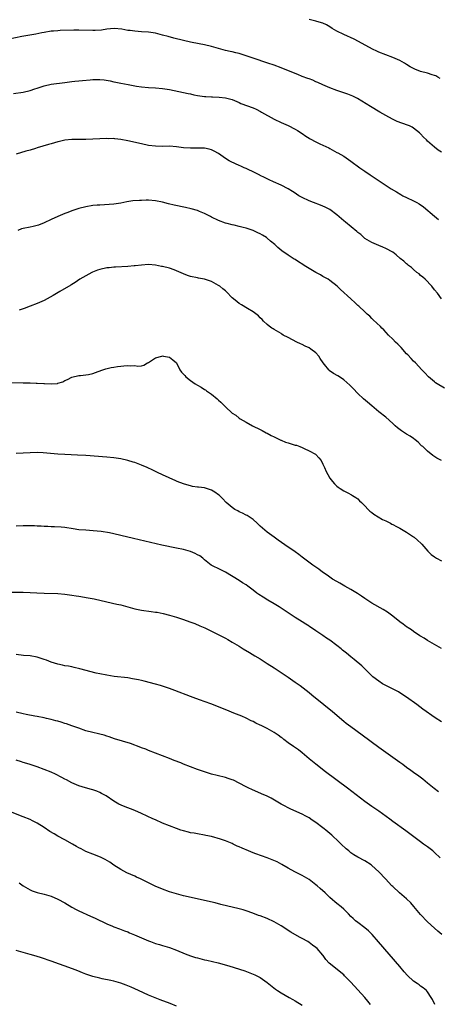
# Model space of a CAD drawing. Units: inches. Extents: x 2631000 to 2634000, y 1485000 to 1488000.
# Drawn here: x 2631182 to 2631302, y 1486555 to 1486837 of the extents above; entities that cross this region are included whole.
import ezdxf

# ---------------------------------------------------------------- set-up
doc = ezdxf.new("R2010")
doc.units = ezdxf.units.IN
doc.header["$MEASUREMENT"] = 0
doc.layers.add('LD26311485_10ft', color=61, linetype='Continuous')

msp = doc.modelspace()

# ---------------------------------------------------------------- linework, layer by layer
at = {"layer": 'LD26311485_10ft'}
for points, elevation in [([(2631303, 1486799.5), (2631302.08, 1486800.08), (2631300.96, 1486800.96), (2631299, 1486802.68), (2631298.69, 1486803), (2631297.8, 1486803.8), (2631297, 1486804.71), (2631296.7, 1486805), (2631295, 1486806.36), (2631294.61, 1486806.61), (2631293.82, 1486807), (2631293.25, 1486807.25), (2631290.29, 1486808.29), (2631288.91, 1486808.91), (2631287, 1486809.97), (2631285.31, 1486811), (2631282.6, 1486812.6), (2631278.88, 1486814.88), (2631277.56, 1486815.56), (2631276.14, 1486816.14), (2631273, 1486817.21), (2631271, 1486817.97), (2631269, 1486818.82), (2631267.5, 1486819.5), (2631267, 1486819.69), (2631266.09, 1486820.09), (2631265, 1486820.48), (2631264.63, 1486820.63), (2631263, 1486821.23), (2631261.76, 1486821.76), (2631261, 1486822.06), (2631257, 1486823.71), (2631255, 1486824.42), (2631253.21, 1486825), (2631249, 1486826.49), (2631247, 1486827.16), (2631245, 1486827.76), (2631244.01, 1486828.01), (2631243, 1486828.23), (2631242.39, 1486828.39), (2631241, 1486828.69), (2631237, 1486829.78), (2631235, 1486830.24), (2631233.46, 1486830.54), (2631231, 1486831.06), (2631229, 1486831.52), (2631226.2, 1486832.2), (2631224.62, 1486832.62), (2631223, 1486833.08), (2631221, 1486833.59), (2631219, 1486833.91), (2631217, 1486834.04), (2631215, 1486834.15), (2631213.66, 1486834.34), (2631213, 1486834.4), (2631211.27, 1486834.73), (2631209.07, 1486834.93), (2631207, 1486834.73), (2631205.51, 1486834.49), (2631203.64, 1486834.36), (2631203, 1486834.34), (2631199, 1486834.44), (2631197.56, 1486834.44), (2631193.64, 1486834.36), (2631193, 1486834.33), (2631191.76, 1486834.24), (2631191, 1486834.16), (2631189, 1486833.81), (2631188.33, 1486833.67), (2631186.66, 1486833.34), (2631182.63, 1486832.63), (2631179, 1486831.94)], 8780), ([(2631302.58, 1486820.58), (2631301.9, 1486821), (2631301.36, 1486821.36), (2631301, 1486821.51), (2631300.32, 1486821.68), (2631299, 1486822.12), (2631297, 1486822.64), (2631295.31, 1486823.31), (2631295, 1486823.46), (2631293.99, 1486823.99), (2631293, 1486824.64), (2631292.42, 1486825), (2631291, 1486825.79), (2631289, 1486826.67), (2631287, 1486827.4), (2631285, 1486828.2), (2631284.44, 1486828.44), (2631283.22, 1486829), (2631279.23, 1486831.23), (2631277.91, 1486831.91), (2631275, 1486833.24), (2631273, 1486834.24), (2631271.67, 1486835), (2631271, 1486835.41), (2631269.98, 1486835.98), (2631269, 1486836.45), (2631268.61, 1486836.61), (2631267, 1486837.1), (2631265, 1486837.53)], 8770), ([(2631180.29, 1486816.29), (2631183, 1486816.66), (2631185, 1486817.15), (2631186.38, 1486817.62), (2631187, 1486817.8), (2631189, 1486818.48), (2631191, 1486818.97), (2631195, 1486819.46), (2631197, 1486819.78), (2631197.83, 1486819.83), (2631199, 1486819.96), (2631200.01, 1486820.01), (2631202.21, 1486820.2), (2631203, 1486820.29), (2631205, 1486820.33), (2631206.22, 1486820.22), (2631207.94, 1486819.94), (2631209, 1486819.69), (2631209.58, 1486819.58), (2631211, 1486819.27), (2631213.13, 1486818.87), (2631215.54, 1486818.46), (2631217, 1486818.23), (2631219, 1486818.02), (2631221, 1486817.91), (2631223, 1486817.76), (2631225, 1486817.45), (2631229, 1486816.62), (2631230.31, 1486816.31), (2631231, 1486816.18), (2631231.97, 1486815.97), (2631233, 1486815.77), (2631235, 1486815.47), (2631235.45, 1486815.45), (2631237, 1486815.33), (2631237.33, 1486815.33), (2631239.26, 1486815.26), (2631241, 1486815.1), (2631241.4, 1486815), (2631243, 1486814.56), (2631245, 1486813.72), (2631245.49, 1486813.49), (2631249, 1486812.18), (2631249.82, 1486811.82), (2631251.13, 1486811.13), (2631251.33, 1486811), (2631255, 1486808.93), (2631257, 1486807.99), (2631259, 1486807.1), (2631261, 1486806.06), (2631261.68, 1486805.68), (2631263, 1486804.8), (2631264.11, 1486804.11), (2631265, 1486803.5), (2631265.34, 1486803.34), (2631267, 1486802.43), (2631268.14, 1486801.86), (2631269, 1486801.49), (2631270.69, 1486800.69), (2631271, 1486800.5), (2631273, 1486799.42), (2631273.26, 1486799.26), (2631275, 1486798.29), (2631277, 1486796.92), (2631279.55, 1486795), (2631281, 1486794.03), (2631282.5, 1486793), (2631284.02, 1486792.02), (2631288.6, 1486789), (2631290.06, 1486788.06), (2631291.31, 1486787.31), (2631291.89, 1486787), (2631293, 1486786.46), (2631295, 1486785.53), (2631295.97, 1486785), (2631296.63, 1486784.63), (2631297.79, 1486783.79), (2631301, 1486781.08), (2631302.16, 1486780.16)], 8790), ([(2631303, 1486757.44), (2631301.81, 1486759), (2631301, 1486760.01), (2631300.25, 1486761), (2631298.35, 1486763), (2631297.66, 1486763.66), (2631297, 1486764.13), (2631296.56, 1486764.56), (2631295.97, 1486765), (2631295, 1486765.78), (2631294.38, 1486766.38), (2631293.5, 1486767), (2631293.27, 1486767.27), (2631293, 1486767.44), (2631292.21, 1486768.21), (2631291.17, 1486769), (2631290.01, 1486770.01), (2631289, 1486770.75), (2631287, 1486771.89), (2631286.18, 1486772.18), (2631285, 1486772.74), (2631284.33, 1486773), (2631283, 1486773.58), (2631281, 1486774.76), (2631280.7, 1486775), (2631279.83, 1486775.83), (2631279, 1486776.43), (2631278.72, 1486776.72), (2631275.44, 1486779.44), (2631275, 1486779.76), (2631273, 1486781.46), (2631271, 1486783), (2631269.68, 1486783.68), (2631269, 1486783.98), (2631268.27, 1486784.27), (2631266.28, 1486785), (2631265, 1486785.52), (2631263, 1486786.47), (2631262.09, 1486787), (2631261.44, 1486787.44), (2631261, 1486787.7), (2631260.23, 1486788.23), (2631259, 1486788.98), (2631257, 1486790.06), (2631254.82, 1486791), (2631253.56, 1486791.56), (2631253, 1486791.83), (2631252.24, 1486792.24), (2631251, 1486792.8), (2631250.88, 1486792.88), (2631249, 1486793.8), (2631247.51, 1486794.49), (2631247, 1486794.75), (2631246.43, 1486795), (2631245.46, 1486795.46), (2631245, 1486795.66), (2631242.7, 1486796.7), (2631242.14, 1486797), (2631241, 1486797.69), (2631239, 1486799.1), (2631237.78, 1486799.78), (2631237, 1486800.18), (2631236.34, 1486800.34), (2631235, 1486800.63), (2631232.65, 1486800.65), (2631231, 1486800.59), (2631229, 1486800.71), (2631226.99, 1486800.99), (2631225, 1486801.17), (2631222.86, 1486801.14), (2631221, 1486801.17), (2631219, 1486801.42), (2631217, 1486801.84), (2631213, 1486802.76), (2631211, 1486803.15), (2631209.32, 1486803.32), (2631209, 1486803.37), (2631207.35, 1486803.35), (2631207, 1486803.37), (2631201, 1486803.1), (2631199.11, 1486803.11), (2631197, 1486803.15), (2631195, 1486802.93), (2631193.46, 1486802.54), (2631193, 1486802.43), (2631191, 1486801.85), (2631190.32, 1486801.68), (2631187, 1486800.68), (2631186.56, 1486800.56), (2631185, 1486800.09), (2631183.79, 1486799.79), (2631181, 1486798.93)], 8800), ([(2631303.82, 1486731.82), (2631301.78, 1486733), (2631301.32, 1486733.32), (2631301, 1486733.56), (2631299.24, 1486735), (2631298.2, 1486736.2), (2631297.39, 1486737), (2631295.5, 1486739), (2631295, 1486739.5), (2631294.29, 1486740.3), (2631293.33, 1486741.33), (2631293, 1486741.66), (2631291.41, 1486743.41), (2631291, 1486743.81), (2631290.43, 1486744.43), (2631289.8, 1486745), (2631289, 1486745.83), (2631287.82, 1486747), (2631286.47, 1486748.47), (2631285.91, 1486749), (2631285.47, 1486749.47), (2631283.42, 1486751.42), (2631283, 1486751.79), (2631282.4, 1486752.4), (2631281.71, 1486753), (2631281, 1486753.65), (2631279.28, 1486755.28), (2631279, 1486755.52), (2631278.25, 1486756.25), (2631277, 1486757.37), (2631274.07, 1486760.07), (2631273.12, 1486761), (2631271, 1486762.64), (2631270.51, 1486763), (2631269.57, 1486763.57), (2631269, 1486763.82), (2631268.3, 1486764.3), (2631267, 1486764.92), (2631263.65, 1486767), (2631263.27, 1486767.27), (2631262.01, 1486768.01), (2631261, 1486768.66), (2631260.78, 1486768.78), (2631260.45, 1486769), (2631259, 1486769.91), (2631257.22, 1486771.22), (2631256.09, 1486772.09), (2631255.18, 1486773), (2631253.97, 1486773.97), (2631253, 1486774.83), (2631252.76, 1486775), (2631251.66, 1486775.66), (2631251, 1486776.08), (2631250.35, 1486776.35), (2631249, 1486777.02), (2631247, 1486777.64), (2631246.1, 1486777.9), (2631245, 1486778.13), (2631243.5, 1486778.5), (2631243, 1486778.6), (2631241.51, 1486779), (2631241, 1486779.15), (2631239, 1486779.89), (2631237, 1486780.85), (2631236.73, 1486781), (2631235, 1486781.9), (2631233.55, 1486782.45), (2631233, 1486782.7), (2631231.22, 1486783.22), (2631229.6, 1486783.6), (2631226.31, 1486784.31), (2631224.69, 1486784.69), (2631223, 1486785.15), (2631221, 1486785.55), (2631219, 1486785.68), (2631218.31, 1486785.69), (2631217, 1486785.65), (2631216.35, 1486785.65), (2631214.49, 1486785.51), (2631212.78, 1486785.22), (2631211, 1486784.85), (2631209, 1486784.57), (2631206.38, 1486784.38), (2631205, 1486784.31), (2631204.23, 1486784.23), (2631203, 1486784.15), (2631201, 1486783.82), (2631199, 1486783.3), (2631197, 1486782.66), (2631195.8, 1486782.2), (2631195, 1486781.93), (2631192.94, 1486781.06), (2631191, 1486780.14), (2631189, 1486779.22), (2631187.42, 1486778.58), (2631187, 1486778.42), (2631185.87, 1486778.13), (2631185, 1486777.94), (2631183, 1486777.58), (2631182.56, 1486777.44), (2631181.49, 1486777)], 8810), ([(2631303.01, 1486711.01), (2631301.67, 1486711.67), (2631300.49, 1486712.49), (2631299, 1486713.7), (2631297.63, 1486715), (2631297.28, 1486715.28), (2631296.26, 1486716.26), (2631295.45, 1486717), (2631295, 1486717.33), (2631294.01, 1486718.01), (2631293, 1486718.62), (2631292.42, 1486719), (2631291.54, 1486719.54), (2631290.39, 1486720.39), (2631289.72, 1486721), (2631289, 1486721.68), (2631287, 1486723.46), (2631285.06, 1486725), (2631283, 1486726.69), (2631281.75, 1486727.75), (2631280.67, 1486728.67), (2631279, 1486730.26), (2631277.66, 1486731.66), (2631276.67, 1486732.67), (2631275, 1486734.16), (2631273.78, 1486735), (2631273.31, 1486735.31), (2631272.02, 1486736.02), (2631270.82, 1486736.82), (2631270.65, 1486737), (2631269.41, 1486738.59), (2631269.04, 1486739.04), (2631268.24, 1486740.24), (2631267.78, 1486741), (2631267, 1486741.91), (2631265.54, 1486743), (2631265, 1486743.32), (2631263.87, 1486743.87), (2631263, 1486744.26), (2631262.53, 1486744.53), (2631261.53, 1486745), (2631259, 1486746.34), (2631257.62, 1486747), (2631257.23, 1486747.23), (2631257, 1486747.42), (2631255, 1486748.58), (2631254.76, 1486748.76), (2631254.37, 1486749), (2631253.61, 1486749.61), (2631253, 1486750.03), (2631251.96, 1486751), (2631251.52, 1486751.52), (2631251, 1486751.97), (2631250.52, 1486752.52), (2631249, 1486753.71), (2631247.35, 1486754.65), (2631245.67, 1486755.67), (2631245, 1486756.05), (2631243.78, 1486757), (2631243, 1486757.7), (2631241.38, 1486759.38), (2631241, 1486759.69), (2631240.32, 1486760.32), (2631239.39, 1486761), (2631239, 1486761.25), (2631237, 1486762.34), (2631235.03, 1486763.03), (2631233.34, 1486763.34), (2631233, 1486763.39), (2631231, 1486763.81), (2631230.11, 1486764.11), (2631229, 1486764.56), (2631227, 1486765.48), (2631226.28, 1486765.72), (2631225, 1486766.18), (2631223, 1486766.66), (2631222.7, 1486766.7), (2631221, 1486767.03), (2631219, 1486767.21), (2631217, 1486767.11), (2631215.13, 1486766.87), (2631214.85, 1486766.85), (2631213, 1486766.66), (2631209.51, 1486766.49), (2631209, 1486766.49), (2631207.67, 1486766.33), (2631207, 1486766.27), (2631205, 1486765.84), (2631204.35, 1486765.65), (2631202.9, 1486765.1), (2631202.68, 1486765), (2631201, 1486764.03), (2631199.26, 1486763), (2631197.91, 1486762.09), (2631197, 1486761.56), (2631196.67, 1486761.33), (2631193.54, 1486759.54), (2631191.62, 1486758.38), (2631189, 1486756.95), (2631187, 1486756.03), (2631185, 1486755.27), (2631183.35, 1486754.65), (2631183, 1486754.54), (2631181.87, 1486754.13)], 8820), ([(2631179, 1486733.38), (2631183, 1486733.34), (2631184.71, 1486733.29), (2631185, 1486733.3), (2631186.79, 1486733.21), (2631187, 1486733.22), (2631188.91, 1486733.09), (2631189.1, 1486733.1), (2631191, 1486732.99), (2631192.84, 1486733.16), (2631193, 1486733.2), (2631194.36, 1486733.64), (2631195, 1486733.99), (2631195.72, 1486734.28), (2631197, 1486734.96), (2631199, 1486735.38), (2631199.43, 1486735.43), (2631201, 1486735.56), (2631201.74, 1486735.74), (2631203, 1486735.96), (2631204.53, 1486736.53), (2631205.86, 1486737), (2631206.69, 1486737.31), (2631208.29, 1486737.71), (2631209, 1486737.78), (2631210.04, 1486737.96), (2631211, 1486738.08), (2631211.86, 1486738.14), (2631213, 1486738.29), (2631213.8, 1486738.2), (2631215, 1486738.24), (2631215.89, 1486738.11), (2631217, 1486738.21), (2631217.65, 1486738.35), (2631218.66, 1486739), (2631219, 1486739.16), (2631221, 1486740.45), (2631222.79, 1486741), (2631223, 1486741.04), (2631223.31, 1486741), (2631225, 1486740.64), (2631225.94, 1486739.94), (2631226.99, 1486739), (2631227.95, 1486737), (2631228.39, 1486736.39), (2631229.37, 1486735.37), (2631229.69, 1486735), (2631231, 1486734.02), (2631232.39, 1486733), (2631233, 1486732.6), (2631234.04, 1486732.04), (2631235, 1486731.42), (2631235.27, 1486731.27), (2631235.64, 1486731), (2631237, 1486730.09), (2631238.68, 1486728.68), (2631239, 1486728.37), (2631239.75, 1486727.75), (2631241, 1486726.45), (2631243, 1486724.65), (2631243.99, 1486723.99), (2631245, 1486723.15), (2631245.21, 1486723), (2631247, 1486722.04), (2631248.79, 1486721), (2631251, 1486719.93), (2631251.59, 1486719.59), (2631252.69, 1486719), (2631253, 1486718.85), (2631254.17, 1486718.17), (2631255, 1486717.79), (2631256.87, 1486716.87), (2631257, 1486716.83), (2631258.3, 1486716.3), (2631259, 1486716.1), (2631259.84, 1486715.84), (2631261, 1486715.46), (2631261.38, 1486715.38), (2631262.35, 1486715), (2631263, 1486714.71), (2631263.58, 1486714.42), (2631265, 1486713.81), (2631266.84, 1486712.84), (2631267, 1486712.71), (2631267.82, 1486711.82), (2631268.44, 1486711), (2631269, 1486710), (2631269.46, 1486709), (2631269.91, 1486707.91), (2631270.39, 1486707), (2631271, 1486705.95), (2631271.78, 1486705), (2631272.35, 1486704.35), (2631273, 1486703.68), (2631273.38, 1486703.38), (2631273.98, 1486703), (2631275, 1486702.29), (2631276.36, 1486701.64), (2631277, 1486701.3), (2631277.18, 1486701.18), (2631277.49, 1486701), (2631278.4, 1486700.4), (2631279, 1486700.03), (2631279.5, 1486699.5), (2631280.06, 1486699), (2631281, 1486698.05), (2631282, 1486697), (2631282.48, 1486696.48), (2631283, 1486696.08), (2631283.59, 1486695.59), (2631286.12, 1486694.12), (2631287, 1486693.74), (2631288.4, 1486693), (2631288.78, 1486692.78), (2631289, 1486692.69), (2631290.06, 1486692.06), (2631291, 1486691.58), (2631293, 1486690.42), (2631295, 1486689.13), (2631295.18, 1486689), (2631296.16, 1486688.16), (2631297.18, 1486687.18), (2631297.35, 1486687), (2631299.04, 1486685), (2631300.07, 1486684.07), (2631301, 1486683.37), (2631301.58, 1486683), (2631303, 1486682.28)], 8830), ([(2631303, 1486657.11), (2631299, 1486659.39), (2631298.02, 1486660.02), (2631297, 1486660.6), (2631296.77, 1486660.77), (2631295, 1486661.94), (2631294.4, 1486662.4), (2631293.46, 1486663), (2631293.19, 1486663.2), (2631293, 1486663.32), (2631292.05, 1486664.05), (2631291, 1486664.77), (2631289, 1486666.37), (2631287.52, 1486667.52), (2631286.29, 1486668.29), (2631283, 1486670.12), (2631281, 1486671.43), (2631280.08, 1486672.08), (2631278.88, 1486672.88), (2631277, 1486674.03), (2631275.23, 1486675), (2631273.84, 1486675.84), (2631273, 1486676.29), (2631271.78, 1486677), (2631271, 1486677.53), (2631270.16, 1486678.16), (2631268.91, 1486679), (2631267.82, 1486679.82), (2631266.1, 1486681), (2631263, 1486683.32), (2631262.08, 1486684.08), (2631261, 1486684.8), (2631260.89, 1486684.89), (2631259, 1486686.19), (2631256.13, 1486688.13), (2631254.98, 1486689.02), (2631253, 1486690.49), (2631251.62, 1486691.62), (2631251, 1486692.19), (2631250.16, 1486693), (2631249, 1486694.07), (2631247.24, 1486695.24), (2631247, 1486695.35), (2631245.92, 1486695.92), (2631245, 1486696.32), (2631244.55, 1486696.55), (2631243.73, 1486697), (2631243, 1486697.53), (2631241.27, 1486699), (2631240.15, 1486700.15), (2631239.28, 1486701), (2631239, 1486701.22), (2631237.97, 1486701.97), (2631237, 1486702.55), (2631235.63, 1486703), (2631235, 1486703.17), (2631233.34, 1486703.34), (2631233, 1486703.4), (2631231.59, 1486703.59), (2631231, 1486703.73), (2631230, 1486704), (2631229, 1486704.32), (2631227.2, 1486705), (2631226.84, 1486705.16), (2631223, 1486706.9), (2631221.59, 1486707.59), (2631221, 1486707.85), (2631220.22, 1486708.22), (2631218.56, 1486709), (2631217, 1486709.66), (2631215.97, 1486710.03), (2631215, 1486710.41), (2631214.56, 1486710.56), (2631213, 1486711.01), (2631211, 1486711.48), (2631209, 1486711.81), (2631207, 1486712.02), (2631201, 1486712.45), (2631198.57, 1486712.57), (2631195, 1486712.72), (2631193, 1486712.85), (2631188.79, 1486713.21), (2631187, 1486713.3), (2631185, 1486713.26), (2631181, 1486713)], 8840), ([(2631303, 1486636.02), (2631301.21, 1486637.21), (2631297.68, 1486639.68), (2631295.93, 1486641), (2631293, 1486643.14), (2631291, 1486644.41), (2631290.62, 1486644.62), (2631287, 1486646.46), (2631286.66, 1486646.66), (2631286.07, 1486647), (2631285, 1486647.69), (2631283.32, 1486649), (2631283, 1486649.28), (2631281.29, 1486651), (2631281, 1486651.26), (2631280.14, 1486652.14), (2631277.96, 1486653.96), (2631277, 1486654.68), (2631275.75, 1486655.75), (2631275, 1486656.36), (2631274.63, 1486656.63), (2631274.21, 1486657), (2631273, 1486657.97), (2631271, 1486659.45), (2631270.04, 1486660.04), (2631269, 1486660.86), (2631267, 1486662.2), (2631265.75, 1486663), (2631265.28, 1486663.28), (2631265, 1486663.49), (2631264.04, 1486664.04), (2631263, 1486664.75), (2631261, 1486665.99), (2631259, 1486667.28), (2631256.46, 1486669), (2631255, 1486669.92), (2631253.23, 1486671), (2631251.81, 1486671.81), (2631250.61, 1486672.61), (2631250.08, 1486673), (2631249, 1486673.85), (2631247.43, 1486675), (2631247, 1486675.34), (2631245.96, 1486675.96), (2631245, 1486676.63), (2631241, 1486678.97), (2631239.68, 1486679.68), (2631236.97, 1486680.97), (2631235, 1486682.56), (2631234.51, 1486683), (2631233.69, 1486683.69), (2631233, 1486684.01), (2631232.35, 1486684.35), (2631231, 1486684.88), (2631229, 1486685.46), (2631227, 1486685.91), (2631222.76, 1486686.76), (2631221.12, 1486687.12), (2631214.66, 1486688.66), (2631211, 1486689.55), (2631209, 1486690), (2631207.76, 1486690.24), (2631205.37, 1486690.63), (2631203.13, 1486690.87), (2631201.01, 1486691.01), (2631199, 1486691.18), (2631197.38, 1486691.38), (2631195, 1486691.76), (2631193.89, 1486691.89), (2631192.03, 1486692.03), (2631191, 1486692.02), (2631190.08, 1486692.08), (2631189, 1486692.07), (2631188.15, 1486692.15), (2631187, 1486692.19), (2631186.25, 1486692.25), (2631185, 1486692.29), (2631183, 1486692.27), (2631181, 1486692.15)], 8850), ([(2631178.74, 1486673.26), (2631183, 1486673.24), (2631185, 1486673.17), (2631186.96, 1486673.04), (2631189, 1486672.93), (2631193, 1486672.83), (2631195, 1486672.67), (2631197, 1486672.42), (2631198.23, 1486672.23), (2631199, 1486672.12), (2631201.67, 1486671.67), (2631203.34, 1486671.34), (2631207, 1486670.49), (2631209.85, 1486669.85), (2631211, 1486669.62), (2631213.07, 1486669.07), (2631215, 1486668.5), (2631217, 1486668.08), (2631219.73, 1486667.73), (2631221, 1486667.54), (2631221.47, 1486667.47), (2631223.14, 1486667.14), (2631225, 1486666.68), (2631227, 1486666.07), (2631229, 1486665.4), (2631230.77, 1486664.77), (2631232.23, 1486664.23), (2631233.64, 1486663.64), (2631235.11, 1486663), (2631237, 1486662.1), (2631241, 1486660.09), (2631241.7, 1486659.7), (2631243, 1486658.94), (2631245, 1486657.73), (2631246.14, 1486657), (2631247.92, 1486655.92), (2631249.44, 1486655), (2631251, 1486654.09), (2631253, 1486652.83), (2631255, 1486651.53), (2631257, 1486650.22), (2631259, 1486648.86), (2631261, 1486647.46), (2631262.43, 1486646.43), (2631265, 1486644.49), (2631265.83, 1486643.83), (2631269.24, 1486641), (2631271.71, 1486639), (2631275, 1486636.24), (2631275.69, 1486635.69), (2631277, 1486634.68), (2631280.29, 1486632.29), (2631285, 1486628.77), (2631291, 1486624.47), (2631291.87, 1486623.87), (2631293, 1486623.04), (2631294.22, 1486622.22), (2631295, 1486621.64), (2631296.54, 1486620.54), (2631297.67, 1486619.67), (2631299, 1486618.59), (2631300.91, 1486617), (2631302.1, 1486616.1)], 8860), ([(2631302.62, 1486597), (2631301, 1486598.58), (2631300.54, 1486599), (2631299, 1486600.18), (2631297.87, 1486601), (2631297, 1486601.6), (2631295.04, 1486603.04), (2631293.89, 1486603.89), (2631292.77, 1486604.77), (2631289, 1486607.48), (2631288.15, 1486608.15), (2631285, 1486610.44), (2631283, 1486611.81), (2631281, 1486613.23), (2631276, 1486617), (2631269.75, 1486621.75), (2631267, 1486623.87), (2631265, 1486625.48), (2631263, 1486627.17), (2631261.99, 1486627.99), (2631260.59, 1486629), (2631259, 1486630.07), (2631257.82, 1486631), (2631257.35, 1486631.35), (2631257, 1486631.58), (2631256.19, 1486632.19), (2631255, 1486632.97), (2631253, 1486634.14), (2631251.23, 1486635), (2631251, 1486635.13), (2631249.71, 1486635.71), (2631249, 1486636.12), (2631248.38, 1486636.38), (2631247, 1486637.09), (2631245.69, 1486637.69), (2631243.46, 1486638.54), (2631241.41, 1486639.41), (2631236.81, 1486641.19), (2631233.62, 1486642.38), (2631231.82, 1486643), (2631231, 1486643.32), (2631226.48, 1486645), (2631225, 1486645.57), (2631223, 1486646.27), (2631222.44, 1486646.44), (2631221, 1486646.86), (2631217.73, 1486647.73), (2631217, 1486647.89), (2631216.11, 1486648.11), (2631214.42, 1486648.42), (2631213, 1486648.64), (2631209.09, 1486649.09), (2631207, 1486649.4), (2631205, 1486649.81), (2631203.94, 1486650.06), (2631199.28, 1486651.28), (2631197.66, 1486651.66), (2631197, 1486651.79), (2631196.01, 1486652.01), (2631195, 1486652.16), (2631194.33, 1486652.33), (2631193, 1486652.58), (2631191, 1486653.2), (2631189.72, 1486653.72), (2631189, 1486653.98), (2631187, 1486654.65), (2631185, 1486655), (2631183.12, 1486655.12), (2631181, 1486655.41)], 8870), ([(2631303.08, 1486575), (2631301.99, 1486575.99), (2631301, 1486576.83), (2631299, 1486578.65), (2631297, 1486580.81), (2631295.09, 1486583.09), (2631294.16, 1486584.16), (2631293, 1486585.29), (2631290.98, 1486587), (2631289, 1486588.79), (2631288.79, 1486589), (2631286.98, 1486590.98), (2631285.04, 1486593), (2631283, 1486594.88), (2631282.84, 1486595), (2631281, 1486596.18), (2631279, 1486597.24), (2631277.88, 1486597.88), (2631277, 1486598.51), (2631276.38, 1486599), (2631275.63, 1486599.63), (2631274.19, 1486601), (2631273, 1486602.17), (2631272.12, 1486603), (2631271.52, 1486603.52), (2631271, 1486604), (2631269.83, 1486605), (2631269.36, 1486605.36), (2631269, 1486605.65), (2631267, 1486607.17), (2631265.87, 1486607.87), (2631265, 1486608.47), (2631264.05, 1486609), (2631263, 1486609.55), (2631259.81, 1486611), (2631259, 1486611.39), (2631257.94, 1486611.94), (2631257, 1486612.45), (2631254.12, 1486614.12), (2631253, 1486614.7), (2631251.42, 1486615.42), (2631248.6, 1486616.6), (2631247.73, 1486617), (2631247, 1486617.36), (2631245, 1486618.45), (2631243.31, 1486619.31), (2631243, 1486619.43), (2631241.82, 1486619.82), (2631241, 1486620.06), (2631238.62, 1486620.62), (2631237.05, 1486621.05), (2631235, 1486621.73), (2631233, 1486622.42), (2631231, 1486623.15), (2631229, 1486623.94), (2631228.25, 1486624.25), (2631226.33, 1486625), (2631225, 1486625.55), (2631223, 1486626.34), (2631219, 1486627.84), (2631218.17, 1486628.17), (2631217, 1486628.6), (2631216.73, 1486628.73), (2631213.79, 1486629.79), (2631209.2, 1486631.2), (2631207.72, 1486631.72), (2631207, 1486631.94), (2631206.22, 1486632.22), (2631205, 1486632.51), (2631204.62, 1486632.62), (2631203, 1486632.97), (2631201, 1486633.51), (2631199, 1486634.19), (2631197, 1486634.92), (2631195.45, 1486635.45), (2631195, 1486635.6), (2631193.91, 1486635.91), (2631193, 1486636.2), (2631192.35, 1486636.35), (2631191, 1486636.72), (2631189.72, 1486637), (2631189, 1486637.18), (2631187, 1486637.57), (2631186.32, 1486637.68), (2631183.87, 1486638.13), (2631183, 1486638.31), (2631181, 1486638.8)], 8880), ([(2631301.05, 1486555), (2631300.43, 1486556.43), (2631300.02, 1486557), (2631299, 1486558.63), (2631298.67, 1486559), (2631297.76, 1486559.76), (2631297, 1486560.23), (2631296.58, 1486560.58), (2631295.99, 1486561), (2631295, 1486561.67), (2631293.28, 1486563.28), (2631292.32, 1486564.32), (2631291, 1486565.84), (2631284.94, 1486572.94), (2631283.08, 1486575.08), (2631282.09, 1486576.09), (2631281, 1486577), (2631279, 1486578.44), (2631278.34, 1486579), (2631277.63, 1486579.63), (2631277, 1486580.25), (2631276.3, 1486581), (2631275, 1486582.27), (2631274.18, 1486583), (2631273, 1486583.97), (2631272.41, 1486584.41), (2631271.78, 1486585), (2631271, 1486585.67), (2631269.61, 1486587), (2631268.21, 1486588.21), (2631267.35, 1486589), (2631267, 1486589.29), (2631265, 1486590.79), (2631263, 1486591.99), (2631260.9, 1486593), (2631259, 1486594.06), (2631257.16, 1486595.16), (2631255.85, 1486595.85), (2631254.45, 1486596.45), (2631252.97, 1486597.03), (2631249.79, 1486598.21), (2631249, 1486598.47), (2631247.62, 1486599), (2631245.79, 1486599.79), (2631245, 1486600.19), (2631244.42, 1486600.42), (2631243.28, 1486601), (2631243, 1486601.12), (2631241, 1486601.89), (2631239.63, 1486602.37), (2631237, 1486603.11), (2631235.41, 1486603.41), (2631235, 1486603.54), (2631233, 1486603.9), (2631232.1, 1486604.11), (2631231, 1486604.25), (2631230.43, 1486604.43), (2631229, 1486604.74), (2631228.26, 1486605), (2631227, 1486605.41), (2631225, 1486606.17), (2631223.01, 1486607.01), (2631221, 1486607.9), (2631220.25, 1486608.25), (2631217, 1486609.73), (2631215, 1486610.58), (2631211.83, 1486611.83), (2631210.47, 1486612.47), (2631209.52, 1486613), (2631209, 1486613.32), (2631206.81, 1486614.81), (2631205.51, 1486615.51), (2631205, 1486615.78), (2631204.14, 1486616.14), (2631203, 1486616.5), (2631202.64, 1486616.64), (2631200.93, 1486617.07), (2631199, 1486617.71), (2631197, 1486618.59), (2631195.42, 1486619.42), (2631195, 1486619.61), (2631194.1, 1486620.1), (2631192.26, 1486621), (2631191, 1486621.59), (2631189, 1486622.42), (2631187, 1486623.18), (2631185, 1486623.84), (2631184.11, 1486624.11), (2631183, 1486624.41), (2631182.56, 1486624.56), (2631180.98, 1486625.02)], 8890), ([(2631282.66, 1486555), (2631281.89, 1486555.89), (2631280.98, 1486557), (2631277, 1486561.37), (2631275.22, 1486563.22), (2631275, 1486563.44), (2631274.14, 1486564.14), (2631273.03, 1486565), (2631270.82, 1486566.82), (2631269.86, 1486567.86), (2631269.09, 1486569), (2631269, 1486569.11), (2631267.32, 1486571), (2631267, 1486571.3), (2631266.01, 1486572.01), (2631265, 1486572.77), (2631264.63, 1486573), (2631263, 1486573.92), (2631262.29, 1486574.29), (2631259.75, 1486575.75), (2631257, 1486577.51), (2631255, 1486578.71), (2631253, 1486579.64), (2631251, 1486580.38), (2631250.53, 1486580.53), (2631248.85, 1486581.15), (2631247, 1486581.79), (2631246.08, 1486582.08), (2631245, 1486582.37), (2631239.69, 1486583.69), (2631238.08, 1486584.08), (2631229, 1486586.16), (2631227, 1486586.67), (2631225, 1486587.29), (2631223, 1486588.04), (2631220.91, 1486588.91), (2631216.65, 1486591), (2631215.53, 1486591.53), (2631215, 1486591.74), (2631212.75, 1486592.75), (2631211, 1486593.65), (2631209, 1486594.95), (2631207.84, 1486595.84), (2631206.56, 1486596.56), (2631205.57, 1486597), (2631205.2, 1486597.2), (2631203, 1486598.06), (2631201, 1486598.9), (2631199.62, 1486599.62), (2631199, 1486599.92), (2631198.33, 1486600.33), (2631197.13, 1486601), (2631195, 1486602.18), (2631193, 1486603.25), (2631191.88, 1486603.88), (2631190.63, 1486604.63), (2631189, 1486605.7), (2631187, 1486606.97), (2631185.67, 1486607.67), (2631185, 1486608), (2631183, 1486608.83), (2631177, 1486611.18)], 8900), ([(2631181.87, 1486589.87), (2631183, 1486589.02), (2631185, 1486587.85), (2631185.61, 1486587.61), (2631187, 1486587.1), (2631189, 1486586.59), (2631191, 1486586), (2631193, 1486585.21), (2631195, 1486584.16), (2631197, 1486582.89), (2631198.22, 1486582.22), (2631199, 1486581.82), (2631202.34, 1486580.34), (2631203, 1486580.03), (2631203.68, 1486579.68), (2631207, 1486578.06), (2631208.59, 1486577.41), (2631209, 1486577.22), (2631210.62, 1486576.62), (2631212.12, 1486576.12), (2631213, 1486575.76), (2631213.56, 1486575.56), (2631214.97, 1486574.97), (2631217, 1486574.07), (2631219, 1486573.22), (2631219.56, 1486573), (2631221, 1486572.47), (2631222.14, 1486572.14), (2631223, 1486571.86), (2631223.68, 1486571.68), (2631225, 1486571.28), (2631227, 1486570.59), (2631229.52, 1486569.52), (2631231, 1486568.91), (2631232.46, 1486568.46), (2631233, 1486568.3), (2631235, 1486567.81), (2631235.67, 1486567.67), (2631238.9, 1486566.9), (2631241.98, 1486566.02), (2631245.09, 1486565.09), (2631246.58, 1486564.58), (2631248.06, 1486564.06), (2631249.46, 1486563.46), (2631251, 1486562.66), (2631253, 1486561.3), (2631255.4, 1486559.4), (2631255.96, 1486559), (2631257, 1486558.32), (2631259.29, 1486557), (2631260.39, 1486556.39), (2631261, 1486556.03), (2631263, 1486554.76)], 8910), ([(2631227, 1486554.47), (2631225.2, 1486555.2), (2631222.27, 1486556.27), (2631220.84, 1486556.84), (2631219, 1486557.65), (2631216.1, 1486559), (2631213.95, 1486559.95), (2631212.54, 1486560.54), (2631211, 1486561.11), (2631209, 1486561.67), (2631208.14, 1486561.86), (2631205.64, 1486562.36), (2631205, 1486562.47), (2631203, 1486562.95), (2631201, 1486563.67), (2631200.07, 1486564.07), (2631198.65, 1486564.65), (2631197.21, 1486565.21), (2631191, 1486567.39), (2631188.31, 1486568.31), (2631186.79, 1486568.79), (2631185, 1486569.3), (2631183, 1486569.84), (2631181, 1486570.43)], 8920)]:
    msp.add_lwpolyline(points, dxfattribs=dict(at, elevation=elevation))

doc.saveas('drawing.dxf')
